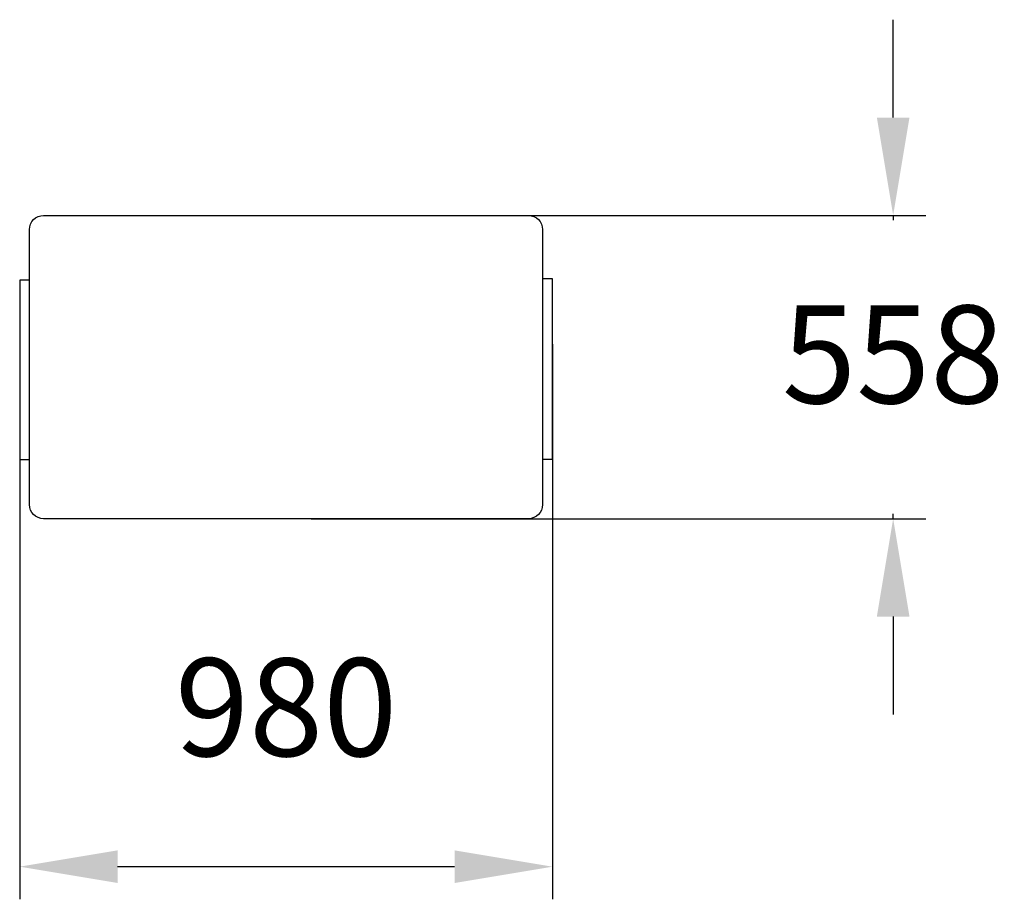
# Model space of a CAD drawing. Units: millimetres. Extents: x 498462 to 500273, y 9051 to 10669.
import ezdxf

# ---------------------------------------------------------------- set-up
doc = ezdxf.new("R2010")
doc.units = ezdxf.units.MM
doc.header["$LTSCALE"] = 60
doc.header["$PDSIZE"] = -1
doc.layers.add('LAYER_1', color=7, linetype='Continuous')
doc.styles.get("Standard").update_dxf_attribs({"font": 'isocpeui.ttf'})
doc.dimstyles.new('ISO-25', dxfattribs={"dimtxt": 2.5, "dimasz": 2.5, "dimexe": 1.25, "dimexo": 0.625, "dimtad": 1, "dimtxsty": 'Standard', "dimcen": 2.5, "dimadec": 0, "dimazin": 0, "dimtfac": 1, "dimtmove": 0, "dimatfit": 3, "dimfxl": 1, "dimarcsym": 0})

# ---------------------------------------------------------------- blocks, each defined once
blk = doc.blocks.new('*D17')
at = {"color": 0, "lineweight": -2, "transparency": 16777216}
for p, q in [((500068.5, 10488.7), (500068.5, 10668.7)), ((499001.6, 10308.7), (500128.5, 10308.7)), ((500068.5, 10308.7), (500068.5, 10299.7)), ((498998.1, 9750.7), (500128.5, 9750.7)), ((500068.5, 9750.7), (500068.5, 9759.7)), ((500068.5, 9570.7), (500068.5, 9390.7))]:
    blk.add_line(p, q, dxfattribs=at)
at = {"color": 0, "transparency": 16777216}
for points in [[(500038.5, 10488.7), (500098.5, 10488.7), (500068.5, 10308.7)], [(500038.5, 9570.7), (500098.5, 9570.7), (500068.5, 9750.7)]]:
    blk.add_solid(points, dxfattribs=at)
at = {"layer": 'Defpoints', "color": 0, "transparency": 16777216}
for p in [(499001.6, 10308.7), (498998.1, 9750.7), (500068.5, 9750.7)]:
    blk.add_point(p, dxfattribs=at)
at = {"color": 0, "transparency": 16777216, "insert": (500068.5, 10029.7), "char_height": 180, "attachment_point": 5}
blk.add_mtext('558', dxfattribs=at)
blk = doc.blocks.new('*D18')
at = {"color": 0, "lineweight": -2, "transparency": 16777216}
for p, q in [((499442, 10071.8), (499442, 9050.6)), ((498462, 10061.3), (498462, 9050.6)), ((499262, 9110.6), (498642, 9110.6))]:
    blk.add_line(p, q, dxfattribs=at)
at = {"color": 0, "transparency": 16777216}
for points in [[(498642, 9140.6), (498642, 9080.6), (498462, 9110.6)], [(499262, 9140.6), (499262, 9080.6), (499442, 9110.6)]]:
    blk.add_solid(points, dxfattribs=at)
at = {"layer": 'Defpoints', "color": 0, "transparency": 16777216}
for p in [(499442, 10071.8), (498462, 10061.3), (498462, 9110.6)]:
    blk.add_point(p, dxfattribs=at)
at = {"color": 0, "transparency": 16777216, "insert": (498952, 9380.6), "char_height": 180, "attachment_point": 5}
blk.add_mtext('980', dxfattribs=at)

msp = doc.modelspace()

# ---------------------------------------------------------------- linework, layer by layer
at = {"layer": 'LAYER_1', "color": 7, "true_color": 0xffffff}
for points in [[(498505.9, 10308.7), (499397.7, 10308.7), (499403, 10308.2), (499407.8, 10306.7), (499412.3, 10304.3), (499416.1, 10301.1), (499419.3, 10297.2), (499421.7, 10292.8), (499423.2, 10287.9), (499423.8, 10282.7), (499423.8, 9776.8), (499423.2, 9771.5), (499421.7, 9766.7), (499419.3, 9762.2), (499416.1, 9758.4), (499412.3, 9755.2), (499407.8, 9752.8), (499403, 9751.3), (499397.7, 9750.7), (498505.9, 9750.7), (498500.7, 9751.3), (498495.8, 9752.8), (498491.4, 9755.2), (498487.5, 9758.4), (498484.3, 9762.2), (498481.9, 9766.7), (498480.4, 9771.5), (498479.9, 9776.8), (498479.9, 10282.7), (498480.4, 10287.9), (498481.9, 10292.8), (498484.3, 10297.2), (498487.5, 10301.1), (498491.4, 10304.3), (498495.8, 10306.7), (498500.7, 10308.2), (498505.9, 10308.7)], [(498462, 9859.6), (498479.9, 9859.6), (498479.9, 10189.8), (498462, 10189.8), (498462, 9859.6)], [(499423.8, 9860.4), (499442, 9860.4), (499442, 10192.3), (499423.8, 10192.3), (499423.8, 9860.4)]]:
    msp.add_lwpolyline(points, close=True, dxfattribs=at)

# ---------------------------------------------------------------- dimensions: what is measured, and where the dimension line sits
dim = msp.add_linear_dim(base=(500068.5, 9750.7), p1=(499001.6, 10308.7), p2=(498998.1, 9750.7), angle=90, dimstyle='ISO-25', override={"dimtxt": 180, "dimasz": 180, "dimexe": 60, "dimexo": 0, "dimgap": 180, "dimtih": 1, "dimtoh": 1, "dimdec": 0, "dimzin": 0, "dimadec": 2, "dimtdec": 3, "dimtzin": 0})
dim.commit()
dim.dimension.update_dxf_attribs({"geometry": '*D17', "text_midpoint": (500068.5, 10029.7)})
dim = msp.add_linear_dim(base=(498462, 9110.6), p1=(499442, 10071.8), p2=(498462, 10061.3), dimstyle='ISO-25', override={"dimtxt": 180, "dimasz": 180, "dimexe": 60, "dimexo": 0, "dimgap": 180, "dimtih": 1, "dimtoh": 1, "dimdec": 0, "dimzin": 0, "dimadec": 2, "dimtdec": 3, "dimtzin": 0})
dim.commit()
dim.dimension.update_dxf_attribs({"geometry": '*D18', "text_midpoint": (498952, 9380.6)})

doc.saveas('drawing.dxf')
